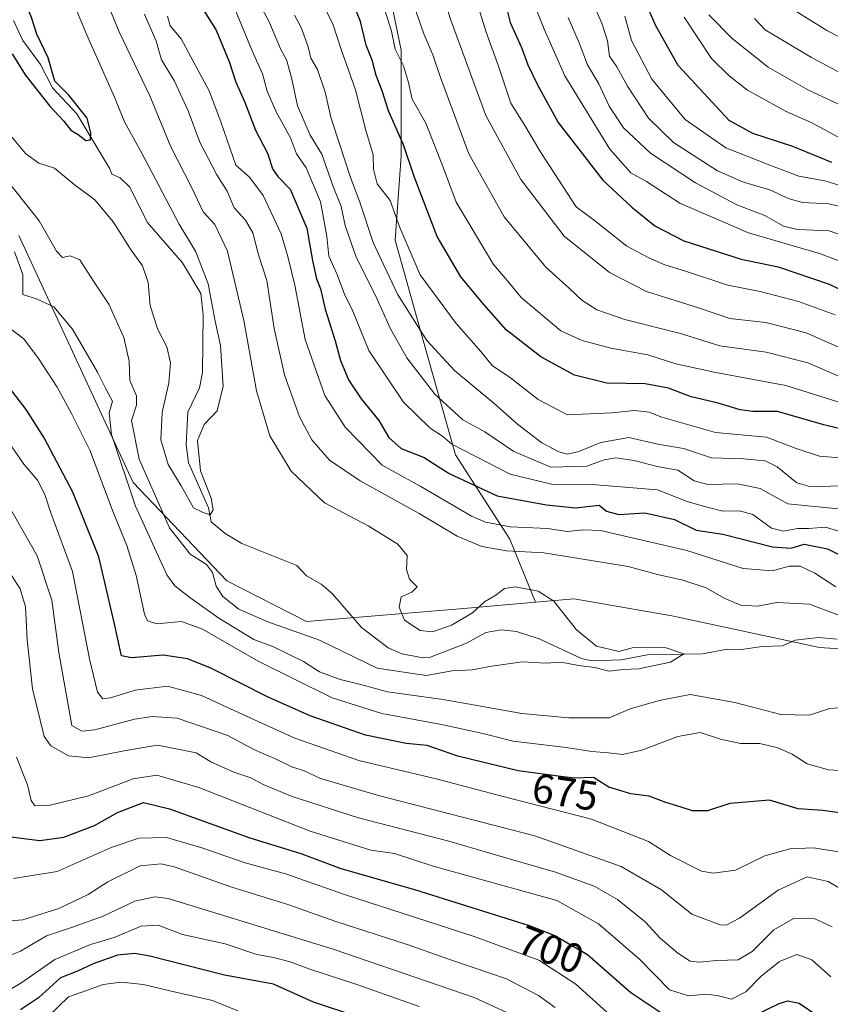
# Model space of a CAD drawing. Units: metres. Extents: x 651845 to 655954, y 4727784 to 4730176.
# Drawn here: x 654769 to 654965, y 4728962 to 4729200 of the extents above; entities that cross this region are included whole.
import ezdxf
from ezdxf.enums import TextEntityAlignment as Align

# ---------------------------------------------------------------- set-up
doc = ezdxf.new("R2010")
doc.units = ezdxf.units.M
doc.header["$MEASUREMENT"] = 0
for name, color, linetype, lineweight in [('Arbolado forestal CxS', 92, 'Continuous', 0), ('Corriente natural lineal', 142, 'Continuous', 13), ('Curva de nivel maestra', 30, 'Continuous', 30), ('Curva de nivel normal', 30, 'Continuous', 0), ('Rótulo de curva de nivel directora', 7, 'Continuous', 0)]:
    doc.layers.add(name, color=color, linetype=linetype, lineweight=lineweight)
doc.styles.add('Style-Arial', font='txt')

msp = doc.modelspace()

# ---------------------------------------------------------------- linework, layer by layer
at = {"layer": 'Arbolado forestal CxS', "color": 92, "linetype": 'Continuous', "lineweight": 0}
for points in [[(654763.8453, 4729401.5879, 648.8914), (654780.6243, 4729391.3745, 663.2303), (654788.6491, 4729387.7269, 668.6844), (654798.8621, 4729373.1365, 680.6472), (654808.3455, 4729341.7673, 694.2721), (654819.2875, 4729298.7261, 706.3788), (654819.2871, 4729279.7587, 701.3376), (654834.6065, 4729242.5535, 700.1468), (654849.9263, 4729222.8563, 704.082), (654856.4919, 4729214.1021, 706.2239), (654860.8687, 4729192.9463, 704.2085), (654860.8681, 4729167.4133, 698.3778), (654859.4087, 4729146.9869, 693.0482), (654867.4331, 4729118.5359, 687.9009), (654873.9983, 4729095.1915, 678.6036), (654887.1295, 4729074.7649, 668.2097), (654893.3091, 4729059.5531, 659.7497), (654876.0487, 4729058.0403, 660.3299), (654837.9915, 4729054.8867, 658.1769), (654818.7805, 4729064.7379, 659.4695), (654796.1707, 4729088.5057, 664.2966), (654779.9921, 4729123.4623, 665.8807), (654768.5509, 4729148.1831, 663.1349)], [(654893.3091, 4729059.5531, 659.7497), (654887.1295, 4729074.7649, 668.2097), (654873.9983, 4729095.1915, 678.6036), (654867.4331, 4729118.5359, 687.9009), (654859.4087, 4729146.9869, 693.0482), (654860.8681, 4729167.4133, 698.3778), (654860.8687, 4729192.9463, 704.2085), (654856.4919, 4729214.1021, 706.2239), (654849.9263, 4729222.8563, 704.082), (654834.6065, 4729242.5535, 700.1468), (654819.2871, 4729279.7587, 701.3376), (654819.2875, 4729298.7261, 706.3788), (654808.3455, 4729341.7673, 694.2721), (654798.8621, 4729373.1365, 680.6472), (654788.6491, 4729387.7269, 668.6844), (654780.6243, 4729391.3745, 663.2303), (654763.8453, 4729401.5879, 648.8914)], [(654893.3091, 4729059.5531, 659.7497), (654887.1295, 4729074.7649, 668.2097), (654873.9983, 4729095.1915, 678.6036), (654867.4331, 4729118.5359, 687.9009), (654859.4087, 4729146.9869, 693.0482), (654860.8681, 4729167.4133, 698.3778), (654860.8687, 4729192.9463, 704.2085), (654856.4919, 4729214.1021, 706.2239), (654849.9263, 4729222.8563, 704.082), (654834.6065, 4729242.5535, 700.1468), (654819.2871, 4729279.7587, 701.3376), (654819.2875, 4729298.7261, 706.3788), (654808.3455, 4729341.7673, 694.2721), (654798.8621, 4729373.1365, 680.6472), (654788.6491, 4729387.7269, 668.6844), (654780.6243, 4729391.3745, 663.2303), (654763.8453, 4729401.5879, 648.8914)], [(655277.5637, 4729281.9621, 865.9412), (655282.4633, 4729063.9576, 688.6919), (655267.1961, 4729063.7115, 686.233), (655233.6749, 4729054.9151, 682.0683), (655139.9541, 4729037.5281, 679.4861), (655049.2661, 4729029.0811, 668.523), (655031.8685, 4729044.6771, 673.0935), (655007.0843, 4729045.5473, 667.6674), (654961.9411, 4729048.6297, 662.2354), (654926.2511, 4729056.3099, 661.9846), (654902.6869, 4729060.3751, 660.8813), (654893.3091, 4729059.5531, 659.7497), (654887.1295, 4729074.7649, 668.2097), (654873.9983, 4729095.1915, 678.6036), (654867.4331, 4729118.5359, 687.9009), (654859.4087, 4729146.9869, 693.0482), (654860.8681, 4729167.4133, 698.3778), (654860.8687, 4729192.9463, 704.2085), (654856.4919, 4729214.1021, 706.2239)], [(654768.5509, 4729148.1831, 663.1349), (654779.9921, 4729123.4623, 665.8807), (654796.1707, 4729088.5057, 664.2966), (654818.7805, 4729064.7379, 659.4695), (654837.9915, 4729054.8867, 658.1769), (654876.0487, 4729058.0403, 660.3299), (654893.3091, 4729059.5531, 659.7497), (654902.6869, 4729060.3751, 660.8813), (654926.2511, 4729056.3099, 661.9846), (654961.9411, 4729048.6297, 662.2354), (655007.0843, 4729045.5473, 667.6674), (655031.8685, 4729044.6771, 673.0935), (655049.2661, 4729029.0811, 668.523), (655139.9541, 4729037.5281, 679.4861), (655233.6749, 4729054.9151, 682.0683), (655267.1961, 4729063.7115, 686.233), (655282.4633, 4729063.9576, 688.6919), (655285.1076, 4728946.2954, 715.8794)], [(654768.5509, 4729148.1831, 663.1349), (654779.9921, 4729123.4623, 665.8807), (654796.1707, 4729088.5057, 664.2966), (654818.7805, 4729064.7379, 659.4695), (654837.9915, 4729054.8867, 658.1769), (654876.0487, 4729058.0403, 660.3299), (654893.3091, 4729059.5531, 659.7497)], [(655282.4633, 4729063.9576, 688.6919), (655267.1961, 4729063.7115, 686.233), (655233.6749, 4729054.9151, 682.0683), (655139.9541, 4729037.5281, 679.4861), (655049.2661, 4729029.0811, 668.523), (655031.8685, 4729044.6771, 673.0935), (655007.0843, 4729045.5473, 667.6674), (654961.9411, 4729048.6297, 662.2354), (654926.2511, 4729056.3099, 661.9846), (654902.6869, 4729060.3751, 660.8813), (654893.3091, 4729059.5531, 659.7497)], [(655282.4633, 4729063.9576, 688.6919), (655267.1961, 4729063.7115, 686.233), (655233.6749, 4729054.9151, 682.0683), (655139.9541, 4729037.5281, 679.4861), (655049.2661, 4729029.0811, 668.523), (655031.8685, 4729044.6771, 673.0935), (655007.0843, 4729045.5473, 667.6674), (654961.9411, 4729048.6297, 662.2354), (654926.2511, 4729056.3099, 661.9846), (654902.6869, 4729060.3751, 660.8813), (654893.3091, 4729059.5531, 659.7497)]]:
    msp.add_polyline3d(points, dxfattribs=at)
at = {"layer": 'Corriente natural lineal', "color": 142, "linetype": 'Continuous', "lineweight": 13}
msp.add_polyline3d([(654966.1772, 4729050.6388, 662.9399), (654961.6683, 4729051.0539, 662.4752), (654955.9983, 4729050.394, 662.2102), (654953, 4729049, 661.8588), (654948.044, 4729048.8431, 661.5191), (654943.0551, 4729048.1577, 660.8693), (654939.7153, 4729048.2664, 660.7105), (654933.6301, 4729047.1272, 660.591), (654920.3693, 4729046.8459, 659.689), (654914.0213, 4729045.6623, 659.5496), (654906.9736, 4729045.4084, 659.5988), (654904.4357, 4729045.9584, 659.4594), (654894.1891, 4729050.6956, 658.5807), (654888.741, 4729052.4912, 658.1478), (654885.0033, 4729052.9014, 658.2057), (654881.3206, 4729052.2916, 658.2817), (654876.6971, 4729049.7137, 658.2314), (654867.7036, 4729046.2483, 658.072), (654866.2113, 4729046.1684, 658.0065), (654861.0656, 4729047.09, 657.6365), (654857.77, 4729048.5234, 657.2787), (654851.3306, 4729053.4966, 656.9513), (654844.2807, 4729061.6151, 656.5764), (654841.5435, 4729063.9209, 656.3367), (654838.001, 4729065.9701, 656.1314), (654835.6461, 4729068.4128, 656.0785), (654822.3865, 4729073.7895, 655.3406), (654818.4088, 4729076.1297, 655.1181), (654815, 4729079, 655.1685), (654814.3146, 4729082.3974, 655.111), (654809.5303, 4729093.255, 654.4223), (654808.9343, 4729097.6905, 654.2088), (654809.393, 4729105.4733, 653.9443), (654812.2111, 4729111.3227, 653.5695), (654812.9279, 4729115.0377, 653.3459), (654813.0805, 4729129.0214, 652.7154), (654812.5051, 4729134.1295, 652.9518), (654808.067, 4729141.5721, 652.7003), (654799.5384, 4729151.3444, 651.1882), (654795.3419, 4729159.819, 651.0232), (654793.0395, 4729162.0741, 650.4249), (654791, 4729163, 650.4361), (654790.5503, 4729164.2937, 650.5327), (654782.5346, 4729177.5273, 649.6383), (654776.6587, 4729183.8016, 649.7145), (654773.8131, 4729189.4377, 649.7865), (654769.5282, 4729195.2153, 649.4572), (654767.2469, 4729200.1022, 649.053)], dxfattribs=at)
at = {"layer": 'Curva de nivel maestra', "color": 30, "linetype": 'Continuous', "lineweight": 30, "flags": 128}
for points, elevation in [([(654978.45, 4729098.6401), (654962.98, 4729102.4401), (654951.79, 4729105.6501), (654945.84, 4729105.6601), (654942.75, 4729106.0001), (654937.42, 4729107.6701), (654930.95, 4729109.2001), (654925.47, 4729111.2801), (654919.8, 4729112.2901), (654910.55, 4729112.5101), (654902.72, 4729114.4001), (654894.63, 4729118.8401), (654886.23, 4729125.3601), (654880.86, 4729131.4501), (654875.27, 4729138.2001), (654869.61, 4729147.8701), (654863.99, 4729162.3701), (654861.41, 4729170.0601), (654857.84, 4729178.3001), (654856.33, 4729183.0901), (654854.83, 4729186.8101), (654853.89, 4729190.4801), (654852.44, 4729194.1001), (654851.05, 4729199.8801), (654845.49, 4729213.8101)], 700), ([(654766.9, 4729192.0201), (654770.1, 4729186.9501), (654776.01, 4729179.3701), (654779.38, 4729175.7801), (654781.09, 4729173.6301), (654782.91, 4729172.5201), (654784.74, 4729171.1201), (654785.82, 4729171.2801), (654785.93, 4729172.9801), (654785.03, 4729176.4801), (654780.63, 4729182.0101), (654777.23, 4729185.4701), (654775.61, 4729191.1001), (654772.92, 4729196.8201), (654771.62, 4729200.8201), (654770.21, 4729204.1501), (654767.71, 4729211.7401)], 650), ([(654885.33, 4729207.0801), (654887.24, 4729199.5801), (654889.96, 4729193.5301), (654891.49, 4729189.3601), (654893.84, 4729184.5401), (654898.8, 4729175.4801), (654909.61, 4729161.4801), (654916.6, 4729154.9901), (654922.16, 4729150.4501), (654929.17, 4729146.8601), (654943.03, 4729142.4101), (654951.91, 4729140.5701), (654964.28, 4729136.4201), (654972.1, 4729132.6301)], 725), ([(654964.86, 4729165.8201), (654955.45, 4729169.6301), (654945.83, 4729172.7601), (654940.12, 4729175.9601), (654927.8, 4729189.1901), (654922.39, 4729198.8101), (654918.41, 4729207.9001)], 750), ([(654813.32, 4729202.3201), (654816.19, 4729197.7801), (654819.38, 4729189.9401), (654820.96, 4729185.2201), (654823.03, 4729180.5201), (654825.72, 4729173.5601), (654828.7, 4729167.8601), (654829.78, 4729164.2401), (654831.13, 4729162.4101), (654834.04, 4729159.3501), (654838.08, 4729149.8901), (654839.43, 4729142.1101), (654840.4, 4729137.6601), (654841.42, 4729135.2401), (654842.5, 4729130.3401), (654844.96, 4729122.7001), (654846.26, 4729117.9901), (654848.18, 4729113.3101), (654851.19, 4729108.7001), (654855.52, 4729103.4601), (654857.87, 4729099.3701), (654860.91, 4729096.6601), (654866.46, 4729094.5501), (654872.47, 4729090.6501), (654884.06, 4729085.3001), (654895.99, 4729083.0901), (654903, 4729082.4001), (654908.72, 4729082.9801), (654910.43, 4729081.5901), (654913.43, 4729080.7801), (654919.7, 4729081.1501), (654926.93, 4729079.5201), (654932.1, 4729077.0101), (654938.58, 4729075.9801), (654950.52, 4729072.9201), (654955.04, 4729072.6101), (654958.17, 4729073.6301), (654963.81, 4729072.4601), (654971.93, 4729068.4201)], 675), ([(654969.02, 4729008.3601), (654962.72, 4729009.2801), (654956.75, 4729009.6401), (654949.86, 4729011.7301), (654940.23, 4729010.9301), (654934.9, 4729009.1701), (654931.23, 4729009.2001), (654928.54, 4729010.1001), (654924.77, 4729011.1801), (654920.77, 4729012.6801), (654916.37, 4729013.2801), (654911.02, 4729014.9301), (654907.29, 4729017.2001), (654902.76, 4729017.0901), (654898.16, 4729017.5901), (654889.15, 4729018.8701), (654874.58, 4729022.4101), (654867.14, 4729024.9701), (654862.09, 4729025.4001), (654852.24, 4729027.4601), (654838.94, 4729032.1001), (654828.89, 4729036.5501), (654814.76, 4729043.7001), (654809.25, 4729045.8601), (654803.38, 4729046.7501), (654795.79, 4729046.1501), (654793.35, 4729046.6001), (654791.6, 4729054.6301), (654787.84, 4729070.5401), (654781.57, 4729086.1201), (654774.67, 4729099.3101), (654770.31, 4729106.1401), (654764.42, 4729113.8001)], 675), ([(654765.34, 4729003.0801), (654773.63, 4729002.0301), (654779.38, 4729002.8101), (654786.78, 4729005.6201), (654792.4, 4729008.8001), (654798.68, 4729011.2201), (654804.93, 4729009.6601), (654824.37, 4729002.6401), (654836.62, 4728998.8701), (654846.31, 4728995.2601), (654864.13, 4728990.1501), (654891.83, 4728981.4401), (654897.97, 4728979.0801), (654905.87, 4728974.4501), (654916.38, 4728965.2901), (654923.6, 4728960.5001)], 700), ([(654850.38, 4728959.4401), (654839.74, 4728962.9801), (654834.87, 4728965.1201), (654830.04, 4728967.2901), (654818.21, 4728969.4601), (654800.2, 4728974.0401), (654796.57, 4728974.7001), (654792.4, 4728974.3501), (654786.49, 4728972.1801), (654782.71, 4728970.4601), (654778.58, 4728968.8001), (654773.31, 4728964.0001), (654768.95, 4728961.1001)], 725), ([(654942.9, 4728958.1501), (654952.14, 4728962.6301), (654954.29, 4728963.2501), (654957.04, 4728962.7001), (654961.24, 4728959.8001)], 700)]:
    msp.add_lwpolyline(points, dxfattribs=dict(at, elevation=elevation))
at = {"layer": 'Curva de nivel normal', "color": 30, "linetype": 'Continuous', "lineweight": 0, "flags": 128}
for points, elevation in [([(654765.83, 4729173.2301), (654770.26, 4729167.8601), (654773.39, 4729165.6501), (654777.16, 4729164.4201), (654781.89, 4729160.4801), (654786.87, 4729156.7901), (654791.42, 4729151.3501), (654795.55, 4729144.8101), (654798.41, 4729140.8201), (654799.78, 4729136.7801), (654800.3, 4729131.1501), (654802.11, 4729125.4801), (654804.3, 4729121.2201), (654805.16, 4729117.4201), (654804.8, 4729112.5401), (654803.17, 4729105.3801), (654802.84, 4729098.7701), (654804.58, 4729092.8401), (654807.75, 4729087.6801), (654810.74, 4729082.3301), (654813.09, 4729081.2001), (654814.72, 4729080.7101), (654815.46, 4729081.9001), (654814.98, 4729084.7401), (654812.38, 4729091.3401), (654811.67, 4729098.6601), (654813.3, 4729102.4701), (654816.46, 4729105.7601), (654817.9, 4729111.7801), (654817.27, 4729121.5501), (654815.93, 4729127.4401), (654814.24, 4729136.5001), (654811.27, 4729144.2001), (654807.29, 4729150.8701), (654798.36, 4729167.8801), (654794.05, 4729175.6101), (654791.65, 4729181.5301), (654784.88, 4729196.7901), (654775.36, 4729219.6201)], 655), ([(654764.23, 4729163.3601), (654773.45, 4729151.6801), (654777.62, 4729144.3501), (654779.08, 4729142.8101), (654780.92, 4729143.2701), (654783.28, 4729142.2501), (654786.54, 4729137.1301), (654790.31, 4729131.5701), (654793.92, 4729123.5101), (654795.2, 4729117.7901), (654795.31, 4729113.1601), (654796.94, 4729109.4601), (654796.96, 4729107.1401), (654795.74, 4729103.4401), (654797.64, 4729094.1401), (654800.95, 4729086.4501), (654804.96, 4729077.5601), (654809.92, 4729071.1801), (654813.84, 4729068.6901), (654815.33, 4729066.7301), (654816.16, 4729063.4801), (654817.85, 4729060.9201), (654821.71, 4729057.9201), (654828.66, 4729054.8501), (654841.18, 4729050.4201), (654855.05, 4729043.6401), (654866.88, 4729041.8701), (654873.18, 4729043.0201), (654878.1, 4729043.2201), (654882.19, 4729044.0301), (654890.1, 4729045.1701), (654895.8, 4729044.8201), (654899.5, 4729045.0901), (654903.7, 4729044.3001), (654907.65, 4729043.8001), (654911.05, 4729042.9201), (654914.57, 4729043.2801), (654918.23, 4729043.4401), (654925.9, 4729045.0501), (654929.12, 4729047.0901), (654924.9, 4729048.5801), (654916.98, 4729048.6101), (654913.42, 4729047.6801), (654908.06, 4729048.9901), (654903.26, 4729052.8601), (654897.72, 4729059.8201), (654893.98, 4729062.2601), (654888.38, 4729063.3001), (654885.84, 4729062.8901), (654883.72, 4729061.2801), (654881.03, 4729059.6701), (654878.12, 4729057.0401), (654873.04, 4729054.0201), (654868.42, 4729052.4401), (654865.46, 4729052.7201), (654861.66, 4729055.2501), (654860.36, 4729058.3601), (654860.9, 4729060.8301), (654863.43, 4729061.9901), (654864.76, 4729063.2801), (654862.92, 4729065.1501), (654862.15, 4729067.4801), (654862.32, 4729070.8201), (654860.08, 4729073.6101), (654852.88, 4729077.9801), (654842.4, 4729083.6101), (654834.29, 4729091.2201), (654829.2, 4729099.7601), (654825.94, 4729110.6001), (654822.86, 4729127.6101), (654818.9, 4729144.3301), (654815.84, 4729150.7801), (654813.09, 4729153.8501), (654810.24, 4729159.8501), (654805.23, 4729169.5401), (654800.14, 4729181.8701), (654792.77, 4729197.3601), (654785.19, 4729215.8601)], 660), ([(654824.21, 4729208.8201), (654828.89, 4729199.9001), (654831.73, 4729193.2801), (654833.19, 4729190.6001), (654834.42, 4729186.3101), (654835.87, 4729179.4601), (654838.93, 4729172.4101), (654841.68, 4729167.8101), (654844.43, 4729159.9501), (654846.37, 4729155.1201), (654847.38, 4729150.5801), (654850.02, 4729142.8801), (654854.7, 4729133.6201), (654858.27, 4729125.5901), (654862.24, 4729118.5901), (654868.97, 4729109.7901), (654875.77, 4729103.6001), (654881.07, 4729100.6901), (654888.05, 4729096.0001), (654897.01, 4729092.1701), (654905.74, 4729092.4101), (654909.87, 4729093.9801), (654912.69, 4729094.4401), (654917.14, 4729093.8401), (654922.72, 4729092.3901), (654927.7, 4729091.4301), (654931.63, 4729088.8801), (654934.92, 4729088.0301), (654942.02, 4729088.1901), (654947.57, 4729087.0501), (654954.23, 4729083.3601), (654968.86, 4729081.8801)], 685), ([(654870.4, 4729208.0901), (654872.89, 4729200.2001), (654881.36, 4729177.1601), (654889.77, 4729161.7101), (654900.28, 4729148.0201), (654911.18, 4729139.2501), (654920.16, 4729134.6001), (654932.92, 4729130.5801), (654940.26, 4729128.0801), (654948.92, 4729127.1101), (654958.71, 4729124.6301), (654968.55, 4729120.3301)], 715), ([(654973.9, 4729139.2601), (654961.9, 4729143.8001), (654944.78, 4729148.8001), (654928.22, 4729155.9701), (654920.16, 4729161.1701), (654916.37, 4729163.3201), (654911.28, 4729169.0401), (654900.42, 4729186.6801), (654895.44, 4729198.0301), (654892.08, 4729206.3401)], 730), ([(654841.12, 4729205.7201), (654844.35, 4729199.2801), (654846.4, 4729193.1001), (654849.82, 4729183.3101), (654852.24, 4729173.8201), (654854.14, 4729167.6701), (654854.18, 4729164.1401), (654855.05, 4729160.6401), (654858.22, 4729156.6201), (654860.56, 4729150.0601), (654865.5, 4729138.6801), (654874.16, 4729126.8901), (654880.13, 4729120.1301), (654882.86, 4729116.7301), (654887.32, 4729113.7401), (654893.97, 4729108.5401), (654901.08, 4729104.8101), (654911.74, 4729105.3401), (654917.27, 4729105.9101), (654920.74, 4729105.4601), (654923.82, 4729104.2701), (654936.82, 4729100.5801), (654949.12, 4729099.4601), (654956.3, 4729096.7001), (654961.94, 4729094.8401), (654968.75, 4729094.3001)], 695), ([(654879.19, 4729204.5101), (654881.37, 4729197.2601), (654884.44, 4729188.8401), (654887.4, 4729180.1201), (654890.76, 4729174.7001), (654894.59, 4729168.2401), (654903.15, 4729155.0801), (654907.56, 4729151.8101), (654915.37, 4729145.5801), (654920.73, 4729142.7901), (654924.54, 4729141.0801), (654929.55, 4729139.5201), (654939.74, 4729136.1801), (654947.57, 4729134.6101), (654956.86, 4729132.2201), (654965.72, 4729128.9601)], 720), ([(654906.85, 4729204.9701), (654909.33, 4729199.4401), (654910.68, 4729195.1401), (654911.23, 4729191.4801), (654912.98, 4729188.9101), (654915.52, 4729184.2601), (654920.58, 4729176.5201), (654926.69, 4729170.6001), (654937.26, 4729163.8001), (654943.57, 4729161.0001), (654950.17, 4729159.1101), (654954.33, 4729157.0601), (654957.84, 4729156.1201), (654964.15, 4729155.8401), (654968.7, 4729154.7601)], 740), ([(654950.61, 4729205.9101), (654963.72, 4729197.7001), (654973.99, 4729192.3401)], 770), ([(654798.91, 4729201.5801), (654801.69, 4729195.0901), (654802.98, 4729190.5701), (654806.02, 4729185.6101), (654809.44, 4729178.2301), (654812.23, 4729170.7001), (654816.37, 4729162.7801), (654818.83, 4729158.8301), (654820.56, 4729154.8201), (654823.29, 4729151.8801), (654825.08, 4729148.7801), (654826.44, 4729143.4701), (654828.41, 4729137.2601), (654830.18, 4729125.6801), (654832.71, 4729114.4801), (654836.36, 4729104.3801), (654839.28, 4729098.8301), (654843.56, 4729093.9001), (654850.97, 4729088.8501), (654865.2, 4729081.0201), (654874.39, 4729075.5101), (654880.4, 4729072.9901), (654886.28, 4729072.0001), (654895.34, 4729071.4601), (654915.74, 4729068.2001), (654922.78, 4729066.3001), (654928.9, 4729064.9201), (654934.57, 4729063.0101), (654938.9, 4729060.5601), (654942.9, 4729058.8901), (654946.9, 4729058.5901), (654951.57, 4729059.5101), (654959.5, 4729059.0701), (654969.99, 4729055.1701)], 665), ([(654820.68, 4729202.9401), (654824.92, 4729192.7201), (654827.36, 4729187.2001), (654828.51, 4729183.0401), (654830.7, 4729178.0601), (654834.16, 4729171.7501), (654835.59, 4729167.8501), (654837.93, 4729164.5201), (654841.42, 4729156.2901), (654842.93, 4729147.9901), (654843.41, 4729143.1501), (654845.37, 4729138.8701), (654847.21, 4729134.0201), (654849.17, 4729129.8701), (654853.11, 4729120.3401), (654861.46, 4729107.8801), (654867.9, 4729101.6201), (654870.84, 4729099.6601), (654873.09, 4729097.7301), (654887.18, 4729090.5101), (654897.19, 4729088.0501), (654907, 4729088.0001), (654922.81, 4729086.7301), (654929.96, 4729083.8701), (654933.58, 4729082.8201), (654938.58, 4729081.6001), (654942.62, 4729081.6201), (654945.77, 4729080.7201), (654950.28, 4729077.4601), (654953.23, 4729076.7601), (654956.57, 4729077.3501), (654959.23, 4729077.3501), (654963.33, 4729077.6601), (654970.49, 4729075.4901)], 680), ([(654856.97, 4729202.5701), (654858.58, 4729197.4801), (654859.43, 4729193.1501), (654861.41, 4729189.1401), (654862.66, 4729185.1201), (654863.52, 4729181.1101), (654866.82, 4729175.2801), (654871.07, 4729164.4501), (654874.13, 4729156.2301), (654883.21, 4729141.1101), (654886.56, 4729137.2101), (654889.89, 4729133.1601), (654899.44, 4729125.0901), (654904.59, 4729122.8001), (654911.54, 4729120.9301), (654920.42, 4729119.2901), (654927.19, 4729117.1301), (654936.88, 4729115.0601), (654953.82, 4729111.8801), (654968.9, 4729107.1701)], 705), ([(654864.48, 4729202.1501), (654866.38, 4729196.8601), (654868.54, 4729191.7801), (654870.34, 4729186.3101), (654877.24, 4729167.8401), (654885.77, 4729152.7001), (654895.8, 4729140.5401), (654901.51, 4729135.3601), (654904.48, 4729132.5501), (654908.13, 4729130.2301), (654914.93, 4729127.8801), (654928.34, 4729124.4401), (654937.88, 4729121.4601), (654949.04, 4729119.9601), (654959.12, 4729117.3701), (654970.99, 4729112.2401)], 710), ([(654972.22, 4729177.2001), (654959.08, 4729183.3301), (654949.55, 4729188.8001), (654940.84, 4729195.7601), (654935.17, 4729201.4201)], 760), ([(654804.44, 4729201.1401), (654805.07, 4729198.7701), (654807.72, 4729195.6401), (654810.67, 4729190.2701), (654814.49, 4729183.1001), (654817.36, 4729175.6301), (654820.91, 4729165.1701), (654824.27, 4729162.2401), (654827.56, 4729157.8401), (654831.9, 4729148.5601), (654833.48, 4729143.0901), (654835.22, 4729136.1501), (654837.66, 4729123.0201), (654842.43, 4729109.5201), (654847.32, 4729101.8901), (654856.29, 4729092.6801), (654865.64, 4729087.5401), (654877.83, 4729080.3701), (654881.26, 4729078.9001), (654887.31, 4729077.7501), (654896.24, 4729077.4001), (654900.99, 4729076.6501), (654904.95, 4729077.0601), (654908.98, 4729076.9101), (654929.91, 4729072.0901), (654943.46, 4729067.7401), (654950.57, 4729067.1301), (654954.57, 4729068.2401), (654957.21, 4729068.2801), (654960.82, 4729066.6101), (654965.88, 4729063.3101)], 670), ([(654835.08, 4729201.3401), (654836.74, 4729198.3701), (654838.38, 4729193.7601), (654839.04, 4729190.9901), (654840.66, 4729188.2501), (654842.53, 4729182.7901), (654843.96, 4729176.3801), (654846.01, 4729170.3001), (654848.61, 4729162.1501), (654850.89, 4729156.2001), (654854.08, 4729146.4401), (654859.98, 4729133.9401), (654867.05, 4729122.7801), (654873.78, 4729115.5701), (654883.29, 4729107.6801), (654888.98, 4729102.5801), (654894.83, 4729098.0901), (654898.94, 4729095.8601), (654901.05, 4729095.3101), (654903.82, 4729095.9401), (654909.12, 4729098.1301), (654915.9, 4729099.3401), (654922.84, 4729097.7601), (654929.08, 4729096.6601), (654935.84, 4729094.4201), (654943.58, 4729094.1701), (654948.79, 4729093.7001), (654951.71, 4729092.2901), (654956.46, 4729088.3701), (654959.82, 4729087.4001), (654967.04, 4729087.6901)], 690), ([(654901.2, 4729200.8001), (654903.9, 4729194.7001), (654905.92, 4729189.3701), (654908.59, 4729184.8201), (654911.09, 4729179.3601), (654914.59, 4729174.1701), (654921.13, 4729168.0401), (654931.95, 4729160.8701), (654941.96, 4729155.5401), (654948.7, 4729152.9501), (654953.19, 4729150.4401), (654956.6, 4729149.6401), (654964.24, 4729149.3001), (654970.69, 4729147.0601)], 735), ([(654914.86, 4729201.1201), (654916.53, 4729195.2501), (654921.44, 4729185.9001), (654929.48, 4729176.1601), (654939.3, 4729169.3601), (654949.9, 4729165.1801), (654956.9, 4729162.5201), (654963.23, 4729161.3201), (654970.53, 4729159.1201)], 745), ([(654967.41, 4729171.4001), (654959.89, 4729175.4201), (654953.85, 4729178.0901), (654944.49, 4729183.2301), (654940.13, 4729186.7401), (654935.83, 4729190.9201), (654929.22, 4729200.8601)], 755), ([(654946.22, 4729200.5401), (654948.82, 4729197.8601), (654959.97, 4729191.1201), (654972.02, 4729184.7301)], 765), ([(654967.74, 4729034.1101), (654964.35, 4729033.9301), (654959.48, 4729032.2501), (654952.56, 4729032.4701), (654941.44, 4729035.3601), (654930.71, 4729037.2901), (654923.22, 4729035.8001), (654916.19, 4729033.7901), (654911.14, 4729031.6201), (654901.35, 4729031.6001), (654890.04, 4729032.6901), (654871.06, 4729036.0601), (654857.58, 4729037.9501), (654851.14, 4729039.7001), (654846.15, 4729040.8801), (654841.19, 4729042.7801), (654837.32, 4729045.2501), (654830.03, 4729048.8301), (654825.27, 4729050.5501), (654816.86, 4729055.7201), (654809.88, 4729060.7401), (654806.25, 4729063.5501), (654804.3, 4729066.2201), (654796.68, 4729082.7801), (654790.96, 4729100.0501), (654790.36, 4729105.3201), (654791.17, 4729108.1601), (654789.64, 4729110.9901), (654787.57, 4729115.1501), (654781.5, 4729125.5001), (654777, 4729130.9001), (654773, 4729132.7801), (654769.52, 4729133.9001), (654769.47, 4729138.7001), (654767.51, 4729144.2401)], 665), ([(654973.86, 4729018.4801), (654964.09, 4729019.0801), (654958.91, 4729020.5201), (654955.3, 4729022.8601), (654951.86, 4729024.3801), (654947.5, 4729025.4001), (654942.85, 4729025.4201), (654938.03, 4729026.5101), (654933.1, 4729028.0701), (654927.71, 4729027.1001), (654919.03, 4729023.8001), (654914.33, 4729022.7601), (654910.95, 4729023.2201), (654906.93, 4729023.4801), (654900.7, 4729024.4401), (654887.89, 4729026.0101), (654880.6, 4729027.8501), (654870.59, 4729030.0401), (654856.23, 4729032.6801), (654844.21, 4729036.4701), (654826.35, 4729045.3301), (654812.86, 4729053.0901), (654807.84, 4729054.9301), (654801.89, 4729054.3201), (654799.59, 4729055.0601), (654798.89, 4729056.6501), (654796.88, 4729066.0401), (654794.66, 4729073.2601), (654791.16, 4729081.7501), (654785.79, 4729096.1001), (654781.23, 4729105.1501), (654777.79, 4729111.5201), (654773.33, 4729118.4001), (654769.78, 4729123.1801), (654764.18, 4729127.3401)], 670), ([(654967.55, 4728999.1201), (654960.46, 4729000.2101), (654954.78, 4729000.0101), (654948.72, 4728998.3301), (654941.62, 4728994.8201), (654936.21, 4728994.1101), (654933.4, 4728994.6001), (654925.92, 4728998.4201), (654920.64, 4729001.7801), (654906.84, 4729007.1301), (654885.18, 4729012.6801), (654869.32, 4729016.8801), (654850.62, 4729021.3701), (654835.21, 4729026.7401), (654823.69, 4729031.9401), (654812.67, 4729037.0701), (654804.46, 4729039.3101), (654796.65, 4729038.3101), (654790.72, 4729036.4601), (654788.82, 4729036.2001), (654787.54, 4729037.8201), (654785.64, 4729045.9301), (654781.54, 4729067.0101), (654776.31, 4729081.1801), (654774.82, 4729085.6201), (654773.07, 4729089.0201), (654769.76, 4729092.9401), (654764.83, 4729100.0201)], 680), ([(654972.32, 4728987.2201), (654964.03, 4728992.1001), (654958.96, 4728993.2101), (654951.95, 4728990.0201), (654942.56, 4728983.2801), (654939.33, 4728981.5601), (654937.9, 4728981.6201), (654931.1, 4728984.2401), (654923.77, 4728990.0701), (654914, 4728995.7401), (654893.17, 4729003.1001), (654855.43, 4729012.8501), (654841.42, 4729017.0001), (654837.31, 4729018.9401), (654834.65, 4729019.7601), (654830.84, 4729021.6001), (654825.26, 4729024.0201), (654818.98, 4729027.3601), (654806.82, 4729031.5501), (654800.71, 4729031.9301), (654796.45, 4729031.2801), (654786.89, 4729028.7701), (654783.79, 4729028.3901), (654781.32, 4729029.7801), (654778.18, 4729047.4301), (654776.53, 4729060.0801), (654772.94, 4729070.8001), (654763.82, 4729086.8101)], 685), ([(654964.94, 4728981.1401), (654960.79, 4728983.0701), (654955.65, 4728983.1601), (654950.88, 4728980.4101), (654945.62, 4728975.2101), (654942.23, 4728973.2001), (654937.13, 4728973.0001), (654932.81, 4728972.6301), (654930.66, 4728972.8801), (654927.7, 4728974.7701), (654923.43, 4728978.4501), (654919.8, 4728982.3901), (654913.11, 4728987.7901), (654907.52, 4728990.9801), (654898.16, 4728994.3801), (654885.6, 4728997.9601), (654872.4, 4729001.8601), (654850.6, 4729007.4501), (654834.58, 4729012.6501), (654827.56, 4729015.5101), (654824.56, 4729017.1101), (654820.47, 4729018.4901), (654814.93, 4729021.0401), (654811.41, 4729023.1501), (654802.05, 4729025.0401), (654794.36, 4729023.7701), (654785.38, 4729021.9701), (654780.52, 4729022.4401), (654776.29, 4729024.9101), (654774.63, 4729027.1401), (654771.87, 4729038.6501), (654770.58, 4729050.4801), (654770.17, 4729058.4801), (654768.83, 4729062.8301), (654766.7, 4729066.2101)], 690), ([(654964.61, 4728969.0801), (654960.07, 4728973.2001), (654956.45, 4728974.4501), (654952.25, 4728972.7701), (654947.78, 4728969.1401), (654944.08, 4728965.4501), (654940.65, 4728963.6501), (654937.21, 4728964.5801), (654934.43, 4728964.9301), (654930.24, 4728964.4801), (654925.68, 4728965.9201), (654918.5, 4728973.2801), (654908.57, 4728981.8501), (654898.47, 4728987.5001), (654868.57, 4728995.8201), (654859.3, 4728998.8801), (654853.58, 4728999.6901), (654838.88, 4729004.2301), (654812, 4729014.7801), (654801.86, 4729017.7801), (654796.12, 4729016.8901), (654785.33, 4729012.8301), (654776.08, 4729010.5101), (654772.38, 4729010.3801), (654771.5, 4729011.6601), (654770.64, 4729015.4701), (654768, 4729022.1201)], 695), ([(654913.76, 4728957.6601), (654903.03, 4728967.2801), (654894.16, 4728973.0801), (654878.28, 4728978.8601), (654847.44, 4728988.9001), (654832.92, 4728993.9901), (654823.18, 4728996.6201), (654812.71, 4729000.2501), (654804.22, 4729002.7401), (654797.56, 4729002.5501), (654790.88, 4729000.3301), (654777.84, 4728994.5001), (654767.23, 4728992.8301)], 705), ([(654898.07, 4728961.6401), (654894.05, 4728964.6001), (654886.3, 4728968.6001), (654873.77, 4728972.8301), (654862.08, 4728976.9401), (654845.1, 4728982.4501), (654833.76, 4728986.4501), (654819.96, 4728990.7501), (654806.05, 4728995.6301), (654802.9, 4728996.3501), (654797.88, 4728995.8801), (654790, 4728992.0601), (654785.26, 4728988.9601), (654778.24, 4728985.6201), (654769.49, 4728982.8201), (654766.31, 4728982.6401)], 710), ([(654892.32, 4728957.7401), (654878.51, 4728964.0901), (654844.48, 4728975.7801), (654804.62, 4728988.0301), (654801.42, 4728988.3801), (654796.57, 4728987.3201), (654788.89, 4728983.7301), (654781.3, 4728981.0101), (654775.19, 4728978.9901), (654768.96, 4728975.2501), (654763.22, 4728973.0501)], 715), ([(654865.22, 4728961.9501), (654849.92, 4728967.3401), (654838.6, 4728970.9801), (654834.1, 4728972.6801), (654830.01, 4728973.7301), (654826.06, 4728974.5001), (654818.37, 4728977.0801), (654808.06, 4728979.3101), (654802.18, 4728981.5601), (654798.05, 4728981.3101), (654791.56, 4728978.5701), (654785.89, 4728976.9001), (654777.23, 4728973.2801), (654769.24, 4728967.6801), (654763.13, 4728964.1201), (654758.16, 4728962.8601), (654753.12, 4728962.5901), (654749.38, 4728960.6801)], 720), ([(654775.6, 4728959.4801), (654780.53, 4728964.2201), (654784.89, 4728965.7801), (654788.89, 4728967.2001), (654793.22, 4728967.8101), (654798.67, 4728967.1901), (654805.02, 4728965.6601), (654815.32, 4728963.3601), (654821.46, 4728960.9001)], 730)]:
    msp.add_lwpolyline(points, dxfattribs=dict(at, elevation=elevation))

# ---------------------------------------------------------------- texts
at = {"layer": 'Rótulo de curva de nivel directora', "color": 7, "linetype": 'Continuous', "lineweight": 0, "style": 'Style-Arial'}
for s, rotation, p in [('675', 351.914373, (654900.4852, 4729013.7007)), ('700', 338.975105, (654897.0552, 4728975.6604))]:
    msp.add_text(s, height=7, rotation=rotation, dxfattribs=at).set_placement(p, align=Align.MIDDLE_CENTER)

doc.saveas('drawing.dxf')
